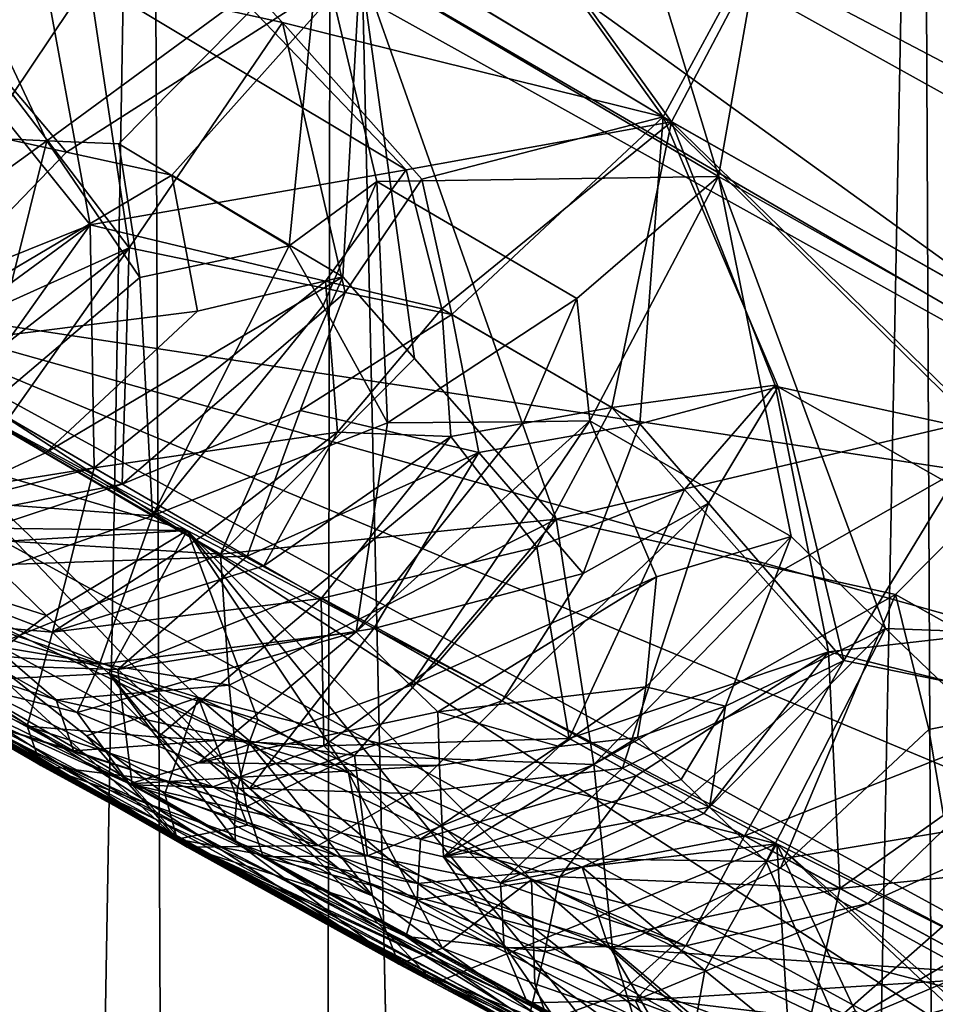
# Model space of a CAD drawing. Extents: x -35 to 35, y -35 to 129.
# Drawn here: x -9 to -8, y -16 to -15 of the extents above; entities that cross this region are included whole.
import ezdxf

# ---------------------------------------------------------------- set-up
doc = ezdxf.new("R2010")
doc.units = 0
doc.header["$MEASUREMENT"] = 0

msp = doc.modelspace()

# ---------------------------------------------------------------- linework, layer by layer
for points in [[(-3.852531, -30.469805), (-28.183987, -11.973513), (-21.415737, 21.655933)], [(4.944637, -30.310953), (-3.852531, -30.469805), (-21.415737, 21.655933)], [(13.332023, -27.65254), (4.944637, -30.310953), (-21.415737, 21.655933)], [(26.188625, -15.907173), (-21.415737, 21.655933), (25.60268, 16.542374)], [(25.60268, -16.842373), (13.332023, -27.65254), (-21.415737, 21.655933)], [(25.60268, -16.842373), (-21.415737, 21.655933), (26.188625, -15.907173)], [(-2.456314, -16.971609, 125.5), (-12.993367, -11.112318, 125.5), (-12.448567, -11.727269, 125.5)], [(9.99235, -13.903289, 125.5), (-12.993367, -11.112318, 125.5), (-2.456314, -16.971609, 125.5)], [(-7.163819, -15.566864, 125.5), (-12.448567, -11.727269, 125.5), (-8.618318, -14.803484, 125.5)], [(-6.410612, -15.894969, 125.5), (-12.448567, -11.727269, 125.5), (-7.163819, -15.566864, 125.5)], [(-2.456314, -16.971609, 125.5), (-12.448567, -11.727269, 125.5), (-6.410612, -15.894969, 125.5)], [(-3.852531, -30.469805), (-9.234493, -29.285145), (-28.183987, -11.973513)], [(-8.799747, -30.65, 77.05143), (-8.860224, -14.069283, 77.150337), (-8.515239, -14.282965, 76.616707)], [(-8.799747, -30.65, 87.94857), (-8.447639, -30.65, 88.479958), (-8.746799, -14.140837, 88.033173)], [(-8.447639, -30.65, 88.479958), (-8.425692, -14.336533, 88.510841), (-8.746799, -14.140837, 88.033173)], [(-8.447639, -30.65, 76.520042), (-8.799747, -30.65, 77.05143), (-8.515239, -14.282965, 76.616707)], [(-8.447639, -30.65, 76.520042), (-8.515239, -14.282965, 76.616707), (-8.135286, -14.505038, 76.101593)], [(-8.484427, -14.301484, 76.314171), (-8.431623, -15.00259, 76.242386), (-8.235296, -15.118857, 75.986176)], [(-8.484427, -14.301484, 76.314171), (-8.235296, -15.118857, 75.986176), (-8.12802, -14.509152, 75.852798)], [(-8.447639, -30.65, 88.479958), (-8.063484, -30.65, 88.988663), (-8.425692, -14.336533, 88.510841)], [(-8.063484, -30.65, 88.988663), (-8.077059, -14.537881, 88.971756), (-8.425692, -14.336533, 88.510841)], [(-8.049747, -15.225003, 89.241776), (-8.411664, -15.014304, 88.784416), (-8.307303, -14.406181, 88.921738)], [(-7.895972, -14.638051, 89.421242), (-8.049747, -15.225003, 89.241776), (-8.307303, -14.406181, 88.921738)], [(-8.063484, -30.65, 76.011337), (-8.447639, -30.65, 76.520042), (-8.135286, -14.505038, 76.101593)], [(-8.235296, -15.118857, 75.986176), (-7.819016, -15.353662, 75.491936), (-8.12802, -14.509152, 75.852798)], [(-8.063484, -30.65, 76.011337), (-8.135286, -14.505038, 76.101593), (-7.722712, -14.731143, 75.609268)], [(-8.54558, -14.693472, 116.127251), (-8.258496, -15.091892, 116.517105), (-8.620784, -14.873814, 115.999649)], [(-8.545578, -14.693472, 104.872749), (-8.591509, -14.89189, 104.955894), (-8.262608, -15.089426, 104.488396)], [(-8.048439, -14.693472, 116.817871), (-8.258496, -15.091892, 116.517105), (-8.54558, -14.693472, 116.127251)], [(-8.545578, -14.693472, 104.872749), (-8.262608, -15.089426, 104.488396), (-8.048437, -14.693472, 104.182129)], [(-8.048437, -14.693472, 104.182129), (-8.262608, -15.089426, 104.488396), (-7.906409, -15.292015, 104.038246)], [(-8.048439, -14.693472, 116.817871), (-7.861833, -15.316633, 117.014565), (-8.258496, -15.091892, 116.517105)], [(-7.945625, -15.289124, 125.490395), (-8.618318, -14.803484, 125.5), (-8.667769, -14.887566, 125.490395)], [(-7.163819, -15.566864, 125.5), (-8.618318, -14.803484, 125.5), (-7.900294, -15.202752, 125.5)], [(-7.945625, -15.289124, 125.490395), (-7.900294, -15.202752, 125.5), (-8.618318, -14.803484, 125.5)], [(-8.389047, -15.115583, 116.356544), (-8.620784, -14.873814, 115.999649), (-8.258496, -15.091892, 116.517105)], [(-8.569193, -15.007324, 116.09687), (-8.620784, -14.873814, 115.999649), (-8.389047, -15.115583, 116.356544)], [(-7.945625, -15.289124, 125.490395), (-8.667769, -14.887566, 125.490395), (-8.676777, -15.178618, 125.353554)], [(-8.449863, -15.043012, 104.74102), (-8.262608, -15.089426, 104.488396), (-8.591509, -14.89189, 104.955894)], [(-8.449863, -15.043012, 104.74102), (-8.591509, -14.89189, 104.955894), (-8.545019, -15.022025, 104.867195)], [(-8.556142, -15.106893, 88.657417), (-8.691989, -14.946194, 88.418091), (-8.411664, -15.014304, 88.784416)], [(-8.556142, -15.106893, 88.657417), (-8.660974, -15.08387, 88.542961), (-8.691989, -14.946194, 88.418091)], [(-8.616603, -14.99297, 76.471687), (-8.638442, -15.097801, 76.423561), (-8.565782, -15.101332, 76.35479)], [(-8.616603, -14.99297, 76.471687), (-8.565782, -15.101332, 76.35479), (-8.431623, -15.00259, 76.242386)], [(-8.565782, -15.101332, 76.35479), (-8.53038, -15.102731, 76.319687), (-8.431623, -15.00259, 76.242386)], [(-8.53038, -15.102731, 76.319687), (-8.446502, -15.152959, 76.206024), (-8.431623, -15.00259, 76.242386)], [(-8.446502, -15.152959, 76.206024), (-8.403377, -15.1213, 76.179092), (-8.431623, -15.00259, 76.242386)], [(-8.403377, -15.1213, 76.179092), (-8.235296, -15.118857, 75.986176), (-8.431623, -15.00259, 76.242386)], [(-8.641455, -15.022313, 116.019966), (-8.569193, -15.007324, 116.09687), (-8.608826, -15.062675, 116.083496)], [(-8.569193, -15.007324, 116.09687), (-8.544397, -15.142666, 116.2118), (-8.608826, -15.062675, 116.083496)], [(-8.569193, -15.007324, 116.09687), (-8.389047, -15.115583, 116.356544), (-8.544397, -15.142666, 116.2118)], [(-8.504339, -15.118123, 88.715012), (-8.556142, -15.106893, 88.657417), (-8.411664, -15.014304, 88.784416)], [(-8.420082, -15.168257, 88.828384), (-8.504339, -15.118123, 88.715012), (-8.411664, -15.014304, 88.784416)], [(-8.384917, -15.208325, 88.887657), (-8.420082, -15.168257, 88.828384), (-8.411664, -15.014304, 88.784416)], [(-8.315218, -15.287523, 89.007469), (-8.411664, -15.014304, 88.784416), (-8.049747, -15.225003, 89.241776)], [(-8.384917, -15.208325, 88.887657), (-8.411664, -15.014304, 88.784416), (-8.315218, -15.287523, 89.007469)], [(-8.545019, -15.022025, 104.867195), (-8.611998, -15.040279, 104.935448), (-8.582759, -15.078437, 104.877632)], [(-8.545019, -15.022025, 104.867195), (-8.582759, -15.078437, 104.877632), (-8.525347, -15.153975, 104.760628)], [(-8.449863, -15.043012, 104.74102), (-8.545019, -15.022025, 104.867195), (-8.525347, -15.153975, 104.760628)], [(-8.962751, -15.030884, 101.431839), (-8.745731, -15.307908, 101.222359), (-8.496752, -15.29302, 100.993805)], [(-8.800064, -15.202823, 101.294769), (-8.962751, -15.030884, 101.431839), (-8.496752, -15.29302, 100.993805)], [(-8.419086, -15.175972, 104.642326), (-8.449863, -15.043012, 104.74102), (-8.525347, -15.153975, 104.760628)], [(-8.38136, -15.12011, 104.632652), (-8.262608, -15.089426, 104.488396), (-8.449863, -15.043012, 104.74102)], [(-8.38136, -15.12011, 104.632652), (-8.449863, -15.043012, 104.74102), (-8.419086, -15.175972, 104.642326)], [(-8.664469, -15.190841, 116.176132), (-8.608826, -15.062675, 116.083496), (-8.544397, -15.142666, 116.2118)], [(-8.639625, -15.20549, 104.787605), (-8.525347, -15.153975, 104.760628), (-8.582759, -15.078437, 104.877632)], [(-8.556142, -15.106893, 88.657417), (-8.650947, -15.205077, 88.691116), (-8.660974, -15.08387, 88.542961)], [(-8.366572, -15.186759, 104.582817), (-8.262608, -15.089426, 104.488396), (-8.38136, -15.12011, 104.632652)], [(-8.274039, -15.240486, 104.457695), (-8.262608, -15.089426, 104.488396), (-8.366572, -15.186759, 104.582817)], [(-8.205907, -15.222423, 104.395912), (-8.262608, -15.089426, 104.488396), (-8.274039, -15.240486, 104.457695)], [(-8.105113, -15.244367, 104.276802), (-7.906409, -15.292015, 104.038246), (-8.262608, -15.089426, 104.488396)], [(-8.105113, -15.244367, 104.276802), (-8.262608, -15.089426, 104.488396), (-8.205907, -15.222423, 104.395912)], [(-8.389047, -15.115583, 116.356544), (-8.258496, -15.091892, 116.517105), (-8.371415, -15.183956, 116.410439)], [(-8.371415, -15.183956, 116.410439), (-8.258496, -15.091892, 116.517105), (-8.287786, -15.232586, 116.52388)], [(-8.287786, -15.232586, 116.52388), (-8.258496, -15.091892, 116.517105), (-8.20746, -15.221567, 116.601967)], [(-8.010235, -15.333224, 116.852127), (-8.258496, -15.091892, 116.517105), (-7.861833, -15.316633, 117.014565)], [(-8.20746, -15.221567, 116.601967), (-8.258496, -15.091892, 116.517105), (-8.010235, -15.333224, 116.852127)], [(-8.565782, -15.101332, 76.35479), (-8.638442, -15.097801, 76.423561), (-8.68332, -15.186214, 76.35218)], [(-8.599339, -15.235885, 76.236977), (-8.565782, -15.101332, 76.35479), (-8.68332, -15.186214, 76.35218)], [(-8.599339, -15.235885, 76.236977), (-8.520049, -15.168549, 76.260048), (-8.565782, -15.101332, 76.35479)], [(-8.565782, -15.101332, 76.35479), (-8.520049, -15.168549, 76.260048), (-8.53038, -15.102731, 76.319687)], [(-8.53038, -15.102731, 76.319687), (-8.520049, -15.168549, 76.260048), (-8.446502, -15.152959, 76.206024)], [(-8.504339, -15.118123, 88.715012), (-8.650947, -15.205077, 88.691116), (-8.556142, -15.106893, 88.657417)], [(-8.491624, -15.185065, 88.777214), (-8.650947, -15.205077, 88.691116), (-8.504339, -15.118123, 88.715012)], [(-8.389047, -15.115583, 116.356544), (-8.428761, -15.170305, 116.344063), (-8.544397, -15.142666, 116.2118)], [(-8.420082, -15.168257, 88.828384), (-8.491624, -15.185065, 88.777214), (-8.504339, -15.118123, 88.715012)], [(-8.389047, -15.115583, 116.356544), (-8.371415, -15.183956, 116.410439), (-8.428761, -15.170305, 116.344063)], [(-8.366572, -15.186759, 104.582817), (-8.38136, -15.12011, 104.632652), (-8.419086, -15.175972, 104.642326)], [(-8.403377, -15.1213, 76.179092), (-8.304964, -15.178934, 76.051003), (-8.235296, -15.118857, 75.986176)], [(-8.304964, -15.178934, 76.051003), (-8.298586, -15.239029, 76.013672), (-8.235296, -15.118857, 75.986176)], [(-8.298586, -15.239029, 76.013672), (-8.199624, -15.29595, 75.889679), (-8.235296, -15.118857, 75.986176)], [(-8.153147, -15.341221, 75.820633), (-7.819016, -15.353662, 75.491936), (-8.235296, -15.118857, 75.986176)], [(-8.199624, -15.29595, 75.889679), (-8.153147, -15.341221, 75.820633), (-8.235296, -15.118857, 75.986176)], [(-8.446502, -15.152959, 76.206024), (-8.429873, -15.182297, 76.170731), (-8.403377, -15.1213, 76.179092)], [(-8.429873, -15.182297, 76.170731), (-8.398149, -15.240004, 76.098373), (-8.403377, -15.1213, 76.179092)], [(-8.403377, -15.1213, 76.179092), (-8.398149, -15.240004, 76.098373), (-8.304964, -15.178934, 76.051003)], [(-8.664469, -15.190841, 116.176132), (-8.544397, -15.142666, 116.2118), (-8.634319, -15.208637, 116.220016)], [(-8.634319, -15.208637, 116.220016), (-8.544397, -15.142666, 116.2118), (-8.603948, -15.22648, 116.263741)], [(-8.603948, -15.22648, 116.263741), (-8.544397, -15.142666, 116.2118), (-8.542539, -15.262298, 116.350708)], [(-8.428761, -15.170305, 116.344063), (-8.542539, -15.262298, 116.350708), (-8.544397, -15.142666, 116.2118)], [(-8.759461, -15.280215, 119.676414), (-9.013373, -15.149201, 119.337234), (-8.501658, -15.444961, 119.819633)], [(-8.913986, -15.209577, 116.329201), (-8.501658, -15.444961, 119.819633), (-9.013373, -15.149201, 119.337234)], [(-8.612182, -15.221626, 104.748001), (-8.525347, -15.153975, 104.760628), (-8.639625, -15.20549, 104.787605)], [(-8.584558, -15.237799, 104.708527), (-8.525347, -15.153975, 104.760628), (-8.612182, -15.221626, 104.748001)], [(-8.584558, -15.237799, 104.708527), (-8.52877, -15.270247, 104.629982), (-8.525347, -15.153975, 104.760628)], [(-8.419086, -15.175972, 104.642326), (-8.525347, -15.153975, 104.760628), (-8.52877, -15.270247, 104.629982)], [(-8.520049, -15.168549, 76.260048), (-8.513815, -15.285789, 76.122932), (-8.446502, -15.152959, 76.206024)], [(-8.446502, -15.152959, 76.206024), (-8.513815, -15.285789, 76.122932), (-8.429873, -15.182297, 76.170731)], [(-8.599339, -15.235885, 76.236977), (-8.513815, -15.285789, 76.122932), (-8.520049, -15.168549, 76.260048)], [(-8.566382, -15.254766, 88.806), (-8.491624, -15.185065, 88.777214), (-8.420082, -15.168257, 88.828384)], [(-8.566382, -15.254766, 88.806), (-8.420082, -15.168257, 88.828384), (-8.480318, -15.304664, 88.91967)], [(-8.384917, -15.208325, 88.887657), (-8.480318, -15.304664, 88.91967), (-8.420082, -15.168257, 88.828384)], [(-8.422838, -15.244726, 116.412094), (-8.542539, -15.262298, 116.350708), (-8.428761, -15.170305, 116.344063)], [(-8.422838, -15.244726, 116.412094), (-8.428761, -15.170305, 116.344063), (-8.371415, -15.183956, 116.410439)], [(-8.441178, -15.234035, 104.613167), (-8.419086, -15.175972, 104.642326), (-8.52877, -15.270247, 104.629982)], [(-8.441178, -15.234035, 104.613167), (-8.366572, -15.186759, 104.582817), (-8.419086, -15.175972, 104.642326)], [(-7.980351, -15.629723, 125.277786), (-8.676777, -15.178618, 125.353554), (-8.707868, -15.232469, 125.277786)], [(-7.980351, -15.629723, 125.277786), (-7.951859, -15.574453, 125.353554), (-8.676777, -15.178618, 125.353554)], [(-8.029387, -15.448719, 125.415733), (-8.676777, -15.178618, 125.353554), (-7.951859, -15.574453, 125.353554)], [(-7.989215, -15.372177, 125.461937), (-8.676777, -15.178618, 125.353554), (-8.029387, -15.448719, 125.415733)], [(-7.945625, -15.289124, 125.490395), (-8.676777, -15.178618, 125.353554), (-7.989215, -15.372177, 125.461937)], [(-8.429873, -15.182297, 76.170731), (-8.513815, -15.285789, 76.122932), (-8.398149, -15.240004, 76.098373)], [(-8.331158, -15.239604, 76.042435), (-8.304964, -15.178934, 76.051003), (-8.398149, -15.240004, 76.098373)], [(-8.331158, -15.239604, 76.042435), (-8.298586, -15.239029, 76.013672), (-8.304964, -15.178934, 76.051003)], [(-8.566382, -15.254766, 88.806), (-8.650947, -15.205077, 88.691116), (-8.491624, -15.185065, 88.777214)], [(-8.441178, -15.234035, 104.613167), (-8.353274, -15.254736, 104.520576), (-8.366572, -15.186759, 104.582817)], [(-8.422838, -15.244726, 116.412094), (-8.371415, -15.183956, 116.410439), (-8.367015, -15.246824, 116.460709)], [(-8.371415, -15.183956, 116.410439), (-8.287786, -15.232586, 116.52388), (-8.367015, -15.246824, 116.460709)], [(-8.274039, -15.240486, 104.457695), (-8.366572, -15.186759, 104.582817), (-8.353274, -15.254736, 104.520576)], [(-8.374824, -15.515944, 120.113777), (-8.894175, -15.221285, 119.635429), (-8.685812, -15.188596, 119.833069)], [(-8.206682, -15.447252, 120.257141), (-8.374824, -15.515944, 120.113777), (-8.685812, -15.188596, 119.833069)], [(-8.491326, -15.375337, 119.98822), (-8.206682, -15.447252, 120.257141), (-8.685812, -15.188596, 119.833069)], [(-8.491326, -15.375337, 119.98822), (-8.685812, -15.188596, 119.833069), (-8.621017, -15.335471, 119.842865)], [(-8.610323, -15.291694, 101.107712), (-8.800064, -15.202823, 101.294769), (-8.496752, -15.29302, 100.993805)], [(-8.566382, -15.254766, 88.806), (-8.651803, -15.294157, 88.855537), (-8.650947, -15.205077, 88.691116)], [(-8.913986, -15.209577, 116.329201), (-8.568664, -15.408703, 116.798332), (-8.501658, -15.444961, 119.819633)], [(-8.691853, -15.332184, 116.542564), (-8.568664, -15.408703, 116.798332), (-8.913986, -15.209577, 116.329201)], [(-8.384917, -15.208325, 88.887657), (-8.315218, -15.287523, 89.007469), (-8.480318, -15.304664, 88.91967)], [(-8.894175, -15.221285, 119.635429), (-8.374824, -15.515944, 120.113777), (-8.75, -15.305445, 125)], [(-8.287786, -15.232586, 116.52388), (-8.20746, -15.221567, 116.601967), (-8.252011, -15.272944, 116.584045)], [(-8.20746, -15.221567, 116.601967), (-8.181129, -15.352848, 116.705681), (-8.252011, -15.272944, 116.584045)], [(-8.20746, -15.221567, 116.601967), (-8.010235, -15.333224, 116.852127), (-8.181129, -15.352848, 116.705681)], [(-8.603948, -15.22648, 116.263741), (-8.542539, -15.262298, 116.350708), (-8.641801, -15.278102, 116.339294)], [(-8.203557, -15.312411, 89.117653), (-8.315218, -15.287523, 89.007469), (-8.049747, -15.225003, 89.241776)], [(-8.205907, -15.222423, 104.395912), (-8.274039, -15.240486, 104.457695), (-8.24031, -15.279598, 104.400497)], [(-8.205907, -15.222423, 104.395912), (-8.24031, -15.279598, 104.400497), (-8.173653, -15.356997, 104.284729)], [(-8.105113, -15.244367, 104.276802), (-8.205907, -15.222423, 104.395912), (-8.173653, -15.356997, 104.284729)], [(-8.14826, -15.324549, 89.173103), (-8.203557, -15.312411, 89.117653), (-8.049747, -15.225003, 89.241776)], [(-8.056729, -15.375871, 89.28289), (-8.14826, -15.324549, 89.173103), (-8.049747, -15.225003, 89.241776)], [(-8.860847, -15.24113, 101.511742), (-8.496723, -15.448878, 104.110298), (-8.882172, -15.228363, 104.625114)], [(-8.646944, -15.357793, 104.396896), (-8.882172, -15.228363, 104.625114), (-8.496723, -15.448878, 104.110298)], [(-7.980351, -15.629723, 125.277786), (-8.707868, -15.232469, 125.277786), (-8.730969, -15.272484, 125.191345)], [(-8.599339, -15.235885, 76.236977), (-8.689453, -15.272755, 76.193558), (-8.513815, -15.285789, 76.122932)], [(-8.441178, -15.234035, 104.613167), (-8.52877, -15.270247, 104.629982), (-8.467261, -15.305685, 104.545174)], [(-8.441178, -15.234035, 104.613167), (-8.467261, -15.305685, 104.545174), (-8.353274, -15.254736, 104.520576)], [(-8.324763, -15.301201, 116.544876), (-8.367015, -15.246824, 116.460709), (-8.287786, -15.232586, 116.52388)], [(-8.324763, -15.301201, 116.544876), (-8.287786, -15.232586, 116.52388), (-8.252011, -15.272944, 116.584045)], [(-8.608961, -15.367155, 101.182159), (-8.392637, -15.506457, 101.082649), (-8.860847, -15.24113, 101.511742)], [(-8.860847, -15.24113, 101.511742), (-8.392637, -15.506457, 101.082649), (-8.496723, -15.448878, 104.110298)], [(-8.584558, -15.237799, 104.708527), (-8.623513, -15.288651, 104.634964), (-8.52877, -15.270247, 104.629982)], [(-8.513815, -15.285789, 76.122932), (-8.413648, -15.342867, 75.994072), (-8.398149, -15.240004, 76.098373)], [(-8.331158, -15.239604, 76.042435), (-8.413648, -15.342867, 75.994072), (-8.298586, -15.239029, 76.013672)], [(-8.386838, -15.369305, 75.944008), (-8.298586, -15.239029, 76.013672), (-8.413648, -15.342867, 75.994072)], [(-8.331158, -15.239604, 76.042435), (-8.398149, -15.240004, 76.098373), (-8.413648, -15.342867, 75.994072)], [(-8.386838, -15.369305, 75.944008), (-8.265856, -15.315945, 75.930038), (-8.298586, -15.239029, 76.013672)], [(-8.301877, -15.314219, 104.42469), (-8.274039, -15.240486, 104.457695), (-8.353274, -15.254736, 104.520576)], [(-8.301877, -15.314219, 104.42469), (-8.24031, -15.279598, 104.400497), (-8.274039, -15.240486, 104.457695)], [(-8.298586, -15.239029, 76.013672), (-8.265856, -15.315945, 75.930038), (-8.199624, -15.29595, 75.889679)], [(-8.422838, -15.244726, 116.412094), (-8.487052, -15.294352, 116.427658), (-8.542539, -15.262298, 116.350708)], [(-8.422838, -15.244726, 116.412094), (-8.459047, -15.310424, 116.465935), (-8.487052, -15.294352, 116.427658)], [(-8.422838, -15.244726, 116.412094), (-8.367015, -15.246824, 116.460709), (-8.459047, -15.310424, 116.465935)], [(-8.062423, -15.379806, 104.173836), (-8.105113, -15.244367, 104.276802), (-8.173653, -15.356997, 104.284729)], [(-8.459047, -15.310424, 116.465935), (-8.367015, -15.246824, 116.460709), (-8.430869, -15.326524, 116.504082)], [(-8.430869, -15.326524, 116.504082), (-8.367015, -15.246824, 116.460709), (-8.324763, -15.301201, 116.544876)], [(-8.566382, -15.254766, 88.806), (-8.480318, -15.304664, 88.91967), (-8.651803, -15.294157, 88.855537)], [(-8.436191, -15.323457, 104.503014), (-8.353274, -15.254736, 104.520576), (-8.467261, -15.305685, 104.545174)], [(-8.404911, -15.34126, 104.461014), (-8.353274, -15.254736, 104.520576), (-8.436191, -15.323457, 104.503014)], [(-8.301877, -15.314219, 104.42469), (-8.353274, -15.254736, 104.520576), (-8.404911, -15.34126, 104.461014)], [(-8.682058, -15.297435, 116.387955), (-8.542539, -15.262298, 116.350708), (-8.563081, -15.343151, 116.49247)], [(-8.641801, -15.278102, 116.339294), (-8.542539, -15.262298, 116.350708), (-8.682058, -15.297435, 116.387955)], [(-8.487052, -15.294352, 116.427658), (-8.563081, -15.343151, 116.49247), (-8.542539, -15.262298, 116.350708)], [(-8.623513, -15.288651, 104.634964), (-8.656137, -15.312336, 104.575943), (-8.52877, -15.270247, 104.629982)], [(-8.467261, -15.305685, 104.545174), (-8.52877, -15.270247, 104.629982), (-8.656137, -15.312336, 104.575943)], [(-8.001524, -15.670791, 125.191345), (-8.730969, -15.272484, 125.191345), (-8.745196, -15.297124, 125.097542)], [(-7.980351, -15.629723, 125.277786), (-8.730969, -15.272484, 125.191345), (-8.001524, -15.670791, 125.191345)], [(-8.632059, -15.327523, 76.061241), (-8.513815, -15.285789, 76.122932), (-8.689453, -15.272755, 76.193558)], [(-8.324763, -15.301201, 116.544876), (-8.252011, -15.272944, 116.584045), (-8.30874, -15.395501, 116.665329)], [(-8.30874, -15.395501, 116.665329), (-8.252011, -15.272944, 116.584045), (-8.181129, -15.352848, 116.705681)], [(-8.621017, -15.335471, 119.842865), (-8.759461, -15.280215, 119.676414), (-8.501658, -15.444961, 119.819633)], [(-8.301877, -15.314219, 104.42469), (-8.341724, -15.376955, 104.377518), (-8.24031, -15.279598, 104.400497)], [(-8.282488, -15.410109, 104.300797), (-8.24031, -15.279598, 104.400497), (-8.341724, -15.376955, 104.377518)], [(-8.282488, -15.410109, 104.300797), (-8.173653, -15.356997, 104.284729), (-8.24031, -15.279598, 104.400497)], [(-8.632059, -15.327523, 76.061241), (-8.539818, -15.358825, 75.997658), (-8.513815, -15.285789, 76.122932)], [(-8.539818, -15.358825, 75.997658), (-8.413648, -15.342867, 75.994072), (-8.513815, -15.285789, 76.122932)], [(-8.47607, -15.36913, 89.028427), (-8.480318, -15.304664, 88.91967), (-8.315218, -15.287523, 89.007469)], [(-8.414348, -15.4038, 89.10585), (-8.47607, -15.36913, 89.028427), (-8.315218, -15.287523, 89.007469)], [(-8.414348, -15.4038, 89.10585), (-8.315218, -15.287523, 89.007469), (-8.296744, -15.40831, 89.151192)], [(-8.203557, -15.312411, 89.117653), (-8.296744, -15.40831, 89.151192), (-8.315218, -15.287523, 89.007469)], [(-8.745731, -15.307908, 101.222359), (-8.271203, -15.571969, 100.796928), (-8.496752, -15.29302, 100.993805)], [(-8.592225, -15.349807, 88.989471), (-8.651803, -15.294157, 88.855537), (-8.480318, -15.304664, 88.91967)], [(-8.610323, -15.291694, 101.107712), (-8.565949, -15.334898, 101.077087), (-8.614414, -15.319457, 101.129356)], [(-8.610323, -15.291694, 101.107712), (-8.496752, -15.29302, 100.993805), (-8.565949, -15.334898, 101.077087)], [(-8.565949, -15.334898, 101.077087), (-8.496752, -15.29302, 100.993805), (-8.535366, -15.363433, 101.057594)], [(-8.487052, -15.294352, 116.427658), (-8.459047, -15.310424, 116.465935), (-8.563081, -15.343151, 116.49247)], [(-8.461939, -15.386029, 100.980255), (-8.535366, -15.363433, 101.057594), (-8.496752, -15.29302, 100.993805)], [(-8.496752, -15.29302, 100.993805), (-8.271203, -15.571969, 100.796928), (-8.012096, -15.54687, 100.581894)], [(-8.327356, -15.464829, 100.866241), (-8.496752, -15.29302, 100.993805), (-8.012096, -15.54687, 100.581894)], [(-8.417298, -15.412347, 100.942032), (-8.496752, -15.29302, 100.993805), (-8.327356, -15.464829, 100.866241)], [(-8.461939, -15.386029, 100.980255), (-8.496752, -15.29302, 100.993805), (-8.417298, -15.412347, 100.942032)], [(-8.014562, -15.696081, 125.097542), (-8.745196, -15.297124, 125.097542), (-8.75, -15.305445, 125)], [(-8.001524, -15.670791, 125.191345), (-8.745196, -15.297124, 125.097542), (-8.014562, -15.696081, 125.097542)], [(-8.682058, -15.297435, 116.387955), (-8.563081, -15.343151, 116.49247), (-8.691853, -15.332184, 116.542564)], [(-8.271054, -15.369992, 75.881805), (-8.199624, -15.29595, 75.889679), (-8.265856, -15.315945, 75.930038)], [(-8.271054, -15.369992, 75.881805), (-8.231945, -15.379535, 75.84687), (-8.199624, -15.29595, 75.889679)], [(-8.231945, -15.379535, 75.84687), (-8.153147, -15.341221, 75.820633), (-8.199624, -15.29595, 75.889679)], [(-8.430869, -15.326524, 116.504082), (-8.324763, -15.301201, 116.544876), (-8.373994, -15.358804, 116.579979)], [(-8.324763, -15.301201, 116.544876), (-8.30874, -15.395501, 116.665329), (-8.373994, -15.358804, 116.579979)], [(-16.965212, -30.419977, 5.5), (-8.018964, -15.70462, 5.5), (-8.75, -15.305445, 5.5)], [(-8.240663, -15.588311, 75.354965), (-8.664882, -15.354269, 75.855698), (-8.75, -15.305445, 5.5)], [(-8.240663, -15.588311, 75.354965), (-8.75, -15.305445, 5.5), (-8.018964, -15.70462, 5.5)], [(-8.018964, -15.70462, 125), (-8.75, -15.305445, 125), (-8.374824, -15.515944, 120.113777)], [(-8.014562, -15.696081, 125.097542), (-8.75, -15.305445, 125), (-8.018964, -15.70462, 125)], [(-8.271203, -15.571969, 100.796928), (-8.745731, -15.307908, 101.222359), (-8.616935, -15.381495, 89.205025)], [(-8.467261, -15.305685, 104.545174), (-8.656137, -15.312336, 104.575943), (-8.530864, -15.361422, 104.463966)], [(-8.47607, -15.36913, 89.028427), (-8.592225, -15.349807, 88.989471), (-8.480318, -15.304664, 88.91967)], [(-8.436191, -15.323457, 104.503014), (-8.467261, -15.305685, 104.545174), (-8.530864, -15.361422, 104.463966)], [(-8.646944, -15.357793, 104.396896), (-8.530864, -15.361422, 104.463966), (-8.656137, -15.312336, 104.575943)], [(-8.459047, -15.310424, 116.465935), (-8.430869, -15.326524, 116.504082), (-8.563081, -15.343151, 116.49247)], [(-8.14826, -15.324549, 89.173103), (-8.296744, -15.40831, 89.151192), (-8.203557, -15.312411, 89.117653)], [(-8.301877, -15.314219, 104.42469), (-8.404911, -15.34126, 104.461014), (-8.341724, -15.376955, 104.377518)], [(-8.386838, -15.369305, 75.944008), (-8.373343, -15.382391, 75.918938), (-8.265856, -15.315945, 75.930038)], [(-8.373343, -15.382391, 75.918938), (-8.271054, -15.369992, 75.881805), (-8.265856, -15.315945, 75.930038)], [(-8.614414, -15.319457, 101.129356), (-8.565949, -15.334898, 101.077087), (-8.608961, -15.367155, 101.182159)], [(-8.404911, -15.34126, 104.461014), (-8.436191, -15.323457, 104.503014), (-8.530864, -15.361422, 104.463966)], [(-8.632059, -15.327523, 76.061241), (-8.602101, -15.353719, 75.995071), (-8.539818, -15.358825, 75.997658)], [(-8.430869, -15.326524, 116.504082), (-8.511231, -15.394728, 116.619537), (-8.563081, -15.343151, 116.49247)], [(-8.430869, -15.326524, 116.504082), (-8.429528, -15.399046, 116.627502), (-8.511231, -15.394728, 116.619537)], [(-8.430869, -15.326524, 116.504082), (-8.373994, -15.358804, 116.579979), (-8.429528, -15.399046, 116.627502)], [(-8.204856, -15.459257, 89.262512), (-8.296744, -15.40831, 89.151192), (-8.14826, -15.324549, 89.173103)], [(-8.204856, -15.459257, 89.262512), (-8.14826, -15.324549, 89.173103), (-8.131811, -15.390973, 89.233551)], [(-8.056729, -15.375871, 89.28289), (-8.131811, -15.390973, 89.233551), (-8.14826, -15.324549, 89.173103)], [(-8.691853, -15.332184, 116.542564), (-8.575526, -15.389315, 116.645607), (-8.568664, -15.408703, 116.798332)], [(-8.691853, -15.332184, 116.542564), (-8.563081, -15.343151, 116.49247), (-8.575526, -15.389315, 116.645607)], [(-8.010235, -15.333224, 116.852127), (-8.054935, -15.384017, 116.835373), (-8.181129, -15.352848, 116.705681)], [(-8.546288, -15.394208, 119.886459), (-8.621017, -15.335471, 119.842865), (-8.501658, -15.444961, 119.819633)], [(-8.546288, -15.394208, 119.886459), (-8.491326, -15.375337, 119.98822), (-8.621017, -15.335471, 119.842865)], [(-8.565949, -15.334898, 101.077087), (-8.535366, -15.363433, 101.057594), (-8.608961, -15.367155, 101.182159)], [(-8.511231, -15.394728, 116.619537), (-8.575526, -15.389315, 116.645607), (-8.563081, -15.343151, 116.49247)], [(-8.550869, -15.38271, 75.93026), (-8.491234, -15.40737, 75.882317), (-8.413648, -15.342867, 75.994072)], [(-8.539818, -15.358825, 75.997658), (-8.550869, -15.38271, 75.93026), (-8.413648, -15.342867, 75.994072)], [(-8.404911, -15.34126, 104.461014), (-8.530864, -15.361422, 104.463966), (-8.466067, -15.419989, 104.321312)], [(-8.386838, -15.369305, 75.944008), (-8.413648, -15.342867, 75.994072), (-8.491234, -15.40737, 75.882317)], [(-8.404911, -15.34126, 104.461014), (-8.466067, -15.419989, 104.321312), (-8.341724, -15.376955, 104.377518)], [(-8.239803, -15.429165, 75.793976), (-8.211907, -15.455935, 75.745308), (-8.153147, -15.341221, 75.820633)], [(-8.231945, -15.379535, 75.84687), (-8.239803, -15.429165, 75.793976), (-8.153147, -15.341221, 75.820633)], [(-8.153147, -15.341221, 75.820633), (-8.211907, -15.455935, 75.745308), (-8.060102, -15.430783, 75.681641)], [(-8.153147, -15.341221, 75.820633), (-8.060102, -15.430783, 75.681641), (-7.819016, -15.353662, 75.491936)], [(-8.561189, -15.376433, 89.056419), (-8.643744, -15.35, 89.030624), (-8.592225, -15.349807, 88.989471)], [(-8.552732, -15.401568, 89.145485), (-8.616935, -15.381495, 89.205025), (-8.643744, -15.35, 89.030624)], [(-8.552732, -15.401568, 89.145485), (-8.643744, -15.35, 89.030624), (-8.561189, -15.376433, 89.056419)], [(-8.561189, -15.376433, 89.056419), (-8.592225, -15.349807, 88.989471), (-8.47607, -15.36913, 89.028427)], [(-8.30874, -15.395501, 116.665329), (-8.181129, -15.352848, 116.705681), (-8.275782, -15.413892, 116.707741)], [(-8.275782, -15.413892, 116.707741), (-8.181129, -15.352848, 116.705681), (-8.242605, -15.432307, 116.749977)], [(-8.242605, -15.432307, 116.749977), (-8.181129, -15.352848, 116.705681), (-8.175597, -15.469206, 116.833931)], [(-8.054935, -15.384017, 116.835373), (-8.175597, -15.469206, 116.833931), (-8.181129, -15.352848, 116.705681)], [(-8.602101, -15.353719, 75.995071), (-8.664882, -15.354269, 75.855698), (-8.550869, -15.38271, 75.93026)], [(-8.316051, -15.533038, 75.570297), (-8.664882, -15.354269, 75.855698), (-8.240663, -15.588311, 75.354965)], [(-8.525051, -15.417689, 75.820152), (-8.664882, -15.354269, 75.855698), (-8.316051, -15.533038, 75.570297)], [(-8.550869, -15.38271, 75.93026), (-8.664882, -15.354269, 75.855698), (-8.525051, -15.417689, 75.820152)], [(-8.602101, -15.353719, 75.995071), (-8.550869, -15.38271, 75.93026), (-8.539818, -15.358825, 75.997658)], [(-8.252604, -15.426716, 104.262657), (-8.173653, -15.356997, 104.284729), (-8.282488, -15.410109, 104.300797)], [(-8.222544, -15.443341, 104.224655), (-8.173653, -15.356997, 104.284729), (-8.252604, -15.426716, 104.262657)], [(-8.222544, -15.443341, 104.224655), (-8.062423, -15.379806, 104.173836), (-8.173653, -15.356997, 104.284729)], [(-8.523831, -15.418309, 104.286797), (-8.646944, -15.357793, 104.396896), (-8.496723, -15.448878, 104.110298)], [(-8.523831, -15.418309, 104.286797), (-8.530864, -15.361422, 104.463966), (-8.646944, -15.357793, 104.396896)], [(-8.466067, -15.419989, 104.321312), (-8.530864, -15.361422, 104.463966), (-8.523831, -15.418309, 104.286797)], [(-8.429528, -15.399046, 116.627502), (-8.373994, -15.358804, 116.579979), (-8.30874, -15.395501, 116.665329)], [(-8.472981, -15.446069, 101.066933), (-8.608961, -15.367155, 101.182159), (-8.535366, -15.363433, 101.057594)], [(-8.472981, -15.446069, 101.066933), (-8.392637, -15.506457, 101.082649), (-8.608961, -15.367155, 101.182159)], [(-8.473491, -15.438108, 101.051109), (-8.472981, -15.446069, 101.066933), (-8.535366, -15.363433, 101.057594)], [(-8.473491, -15.438108, 101.051109), (-8.535366, -15.363433, 101.057594), (-8.47174, -15.419404, 101.020706)], [(-8.466218, -15.397655, 100.99295), (-8.47174, -15.419404, 101.020706), (-8.535366, -15.363433, 101.057594)], [(-8.461939, -15.386029, 100.980255), (-8.466218, -15.397655, 100.99295), (-8.535366, -15.363433, 101.057594)], [(-8.473531, -15.395797, 89.085442), (-8.561189, -15.376433, 89.056419), (-8.47607, -15.36913, 89.028427)], [(-8.386838, -15.369305, 75.944008), (-8.491234, -15.40737, 75.882317), (-8.373343, -15.382391, 75.918938)], [(-8.414348, -15.4038, 89.10585), (-8.473531, -15.395797, 89.085442), (-8.47607, -15.36913, 89.028427)], [(-8.373343, -15.382391, 75.918938), (-8.313739, -15.39932, 75.86895), (-8.271054, -15.369992, 75.881805)], [(-8.313739, -15.39932, 75.86895), (-8.275169, -15.394925, 75.855408), (-8.271054, -15.369992, 75.881805)], [(-8.271054, -15.369992, 75.881805), (-8.275169, -15.394925, 75.855408), (-8.231945, -15.379535, 75.84687)], [(-8.552732, -15.401568, 89.145485), (-8.561189, -15.376433, 89.056419), (-8.473531, -15.395797, 89.085442)], [(-8.50771, -15.422605, 119.907494), (-8.491326, -15.375337, 119.98822), (-8.546288, -15.394208, 119.886459)], [(-8.467129, -15.438084, 119.957199), (-8.491326, -15.375337, 119.98822), (-8.50771, -15.422605, 119.907494)], [(-8.467129, -15.438084, 119.957199), (-8.383204, -15.466839, 120.055367), (-8.491326, -15.375337, 119.98822)], [(-8.302388, -15.458691, 120.163406), (-8.206682, -15.447252, 120.257141), (-8.491326, -15.375337, 119.98822)], [(-8.302388, -15.458691, 120.163406), (-8.491326, -15.375337, 119.98822), (-8.383204, -15.466839, 120.055367)], [(-8.387596, -15.422432, 104.317871), (-8.341724, -15.376955, 104.377518), (-8.466067, -15.419989, 104.321312)], [(-8.282488, -15.410109, 104.300797), (-8.341724, -15.376955, 104.377518), (-8.387596, -15.422432, 104.317871)], [(-8.056729, -15.375871, 89.28289), (-8.111465, -15.510277, 89.372551), (-8.131811, -15.390973, 89.233551)], [(-8.271203, -15.571969, 100.796928), (-8.616935, -15.381495, 89.205025), (-8.23356, -15.592101, 89.654099)], [(-8.459326, -15.453744, 89.260025), (-8.616935, -15.381495, 89.205025), (-8.467604, -15.428936, 89.173004)], [(-8.459326, -15.453744, 89.260025), (-8.23356, -15.592101, 89.654099), (-8.616935, -15.381495, 89.205025)], [(-8.552732, -15.401568, 89.145485), (-8.467604, -15.428936, 89.173004), (-8.616935, -15.381495, 89.205025)], [(-8.275169, -15.394925, 75.855408), (-8.253675, -15.415651, 75.81826), (-8.231945, -15.379535, 75.84687)], [(-8.253675, -15.415651, 75.81826), (-8.239803, -15.429165, 75.793976), (-8.231945, -15.379535, 75.84687)], [(-8.222544, -15.443341, 104.224655), (-8.161896, -15.476644, 104.149086), (-8.062423, -15.379806, 104.173836)], [(-8.078742, -15.43903, 104.140434), (-8.062423, -15.379806, 104.173836), (-8.161896, -15.476644, 104.149086)], [(-8.550869, -15.38271, 75.93026), (-8.525051, -15.417689, 75.820152), (-8.491234, -15.40737, 75.882317)], [(-8.373343, -15.382391, 75.918938), (-8.491234, -15.40737, 75.882317), (-8.372595, -15.408713, 75.876221)], [(-8.461939, -15.386029, 100.980255), (-8.417298, -15.412347, 100.942032), (-8.466218, -15.397655, 100.99295)], [(-8.373343, -15.382391, 75.918938), (-8.372595, -15.408713, 75.876221), (-8.313739, -15.39932, 75.86895)], [(-8.048064, -15.4559, 116.897049), (-8.175597, -15.469206, 116.833931), (-8.054935, -15.384017, 116.835373)], [(-8.575526, -15.389315, 116.645607), (-8.484115, -15.419263, 116.683136), (-8.568664, -15.408703, 116.798332)], [(-8.511231, -15.394728, 116.619537), (-8.484115, -15.419263, 116.683136), (-8.575526, -15.389315, 116.645607)], [(-8.204856, -15.459257, 89.262512), (-8.131811, -15.390973, 89.233551), (-8.111465, -15.510277, 89.372551)], [(-8.552732, -15.401568, 89.145485), (-8.473531, -15.395797, 89.085442), (-8.467604, -15.428936, 89.173004)], [(-8.50771, -15.422605, 119.907494), (-8.546288, -15.394208, 119.886459), (-8.501658, -15.444961, 119.819633)], [(-8.429528, -15.399046, 116.627502), (-8.484115, -15.419263, 116.683136), (-8.511231, -15.394728, 116.619537)], [(-8.467604, -15.428936, 89.173004), (-8.473531, -15.395797, 89.085442), (-8.414348, -15.4038, 89.10585)], [(-8.429528, -15.399046, 116.627502), (-8.30874, -15.395501, 116.665329), (-8.38187, -15.444931, 116.731079)], [(-8.30874, -15.395501, 116.665329), (-8.275782, -15.413892, 116.707741), (-8.38187, -15.444931, 116.731079)], [(-8.275169, -15.394925, 75.855408), (-8.37059, -15.453712, 75.787079), (-8.253675, -15.415651, 75.81826)], [(-8.313739, -15.39932, 75.86895), (-8.37059, -15.453712, 75.787079), (-8.275169, -15.394925, 75.855408)], [(-8.429528, -15.399046, 116.627502), (-8.38187, -15.444931, 116.731079), (-8.484115, -15.419263, 116.683136)], [(-8.466218, -15.397655, 100.99295), (-8.405483, -15.472927, 100.986778), (-8.47174, -15.419404, 101.020706)], [(-8.466218, -15.397655, 100.99295), (-8.417298, -15.412347, 100.942032), (-8.405483, -15.472927, 100.986778)], [(-8.372595, -15.408713, 75.876221), (-8.37059, -15.453712, 75.787079), (-8.313739, -15.39932, 75.86895)], [(-8.407979, -15.453245, 89.219589), (-8.467604, -15.428936, 89.173004), (-8.414348, -15.4038, 89.10585)], [(-8.407979, -15.453245, 89.219589), (-8.414348, -15.4038, 89.10585), (-8.296744, -15.40831, 89.151192)], [(-8.568664, -15.408703, 116.798332), (-8.196886, -15.611599, 117.248718), (-8.501658, -15.444961, 119.819633)], [(-8.328921, -15.534429, 117.006645), (-8.196886, -15.611599, 117.248718), (-8.568664, -15.408703, 116.798332)], [(-8.389215, -15.492877, 116.883698), (-8.328921, -15.534429, 117.006645), (-8.568664, -15.408703, 116.798332)], [(-8.383547, -15.475013, 116.811638), (-8.389215, -15.492877, 116.883698), (-8.568664, -15.408703, 116.798332)], [(-8.484115, -15.419263, 116.683136), (-8.383547, -15.475013, 116.811638), (-8.568664, -15.408703, 116.798332)], [(-8.372595, -15.408713, 75.876221), (-8.491234, -15.40737, 75.882317), (-8.525051, -15.417689, 75.820152)], [(-8.372595, -15.408713, 75.876221), (-8.525051, -15.417689, 75.820152), (-8.37059, -15.453712, 75.787079)], [(-8.407979, -15.453245, 89.219589), (-8.296744, -15.40831, 89.151192), (-8.287425, -15.498884, 89.312149)], [(-8.282488, -15.410109, 104.300797), (-8.387596, -15.422432, 104.317871), (-8.342633, -15.466547, 104.219009)], [(-8.252604, -15.426716, 104.262657), (-8.282488, -15.410109, 104.300797), (-8.342633, -15.466547, 104.219009)], [(-8.204856, -15.459257, 89.262512), (-8.287425, -15.498884, 89.312149), (-8.296744, -15.40831, 89.151192)], [(-8.417298, -15.412347, 100.942032), (-8.327356, -15.464829, 100.866241), (-8.371202, -15.498673, 100.970558)], [(-8.417298, -15.412347, 100.942032), (-8.371202, -15.498673, 100.970558), (-8.405483, -15.472927, 100.986778)], [(-8.313383, -15.463573, 116.776833), (-8.38187, -15.444931, 116.731079), (-8.275782, -15.413892, 116.707741)], [(-8.253675, -15.415651, 75.81826), (-8.37059, -15.453712, 75.787079), (-8.239803, -15.429165, 75.793976)], [(-8.313383, -15.463573, 116.776833), (-8.275782, -15.413892, 116.707741), (-8.242605, -15.432307, 116.749977)], [(-8.525051, -15.417689, 75.820152), (-8.316051, -15.533038, 75.570297), (-8.37059, -15.453712, 75.787079)], [(-8.432283, -15.448058, 104.250038), (-8.466067, -15.419989, 104.321312), (-8.523831, -15.418309, 104.286797)], [(-8.432283, -15.448058, 104.250038), (-8.523831, -15.418309, 104.286797), (-8.496723, -15.448878, 104.110298)], [(-8.484115, -15.419263, 116.683136), (-8.38187, -15.444931, 116.731079), (-8.383547, -15.475013, 116.811638)], [(-8.473491, -15.438108, 101.051109), (-8.47174, -15.419404, 101.020706), (-8.405483, -15.472927, 100.986778)], [(-8.387596, -15.422432, 104.317871), (-8.466067, -15.419989, 104.321312), (-8.432283, -15.448058, 104.250038)], [(-8.467129, -15.438084, 119.957199), (-8.50771, -15.422605, 119.907494), (-8.501658, -15.444961, 119.819633)], [(-8.387596, -15.422432, 104.317871), (-8.432283, -15.448058, 104.250038), (-8.342633, -15.466547, 104.219009)], [(-8.459326, -15.453744, 89.260025), (-8.467604, -15.428936, 89.173004), (-8.407979, -15.453245, 89.219589)], [(-8.239803, -15.429165, 75.793976), (-8.37059, -15.453712, 75.787079), (-8.211907, -15.455935, 75.745308)], [(-8.222544, -15.443341, 104.224655), (-8.252604, -15.426716, 104.262657), (-8.342633, -15.466547, 104.219009)], [(-8.313383, -15.463573, 116.776833), (-8.242605, -15.432307, 116.749977), (-8.175597, -15.469206, 116.833931)], [(-8.177733, -15.534427, 75.609619), (-8.060102, -15.430783, 75.681641), (-8.211907, -15.455935, 75.745308)], [(-8.017448, -15.527065, 75.561745), (-8.060102, -15.430783, 75.681641), (-8.177733, -15.534427, 75.609619)], [(-8.467129, -15.438084, 119.957199), (-8.501658, -15.444961, 119.819633), (-8.383204, -15.466839, 120.055367)], [(-8.473491, -15.438108, 101.051109), (-8.405483, -15.472927, 100.986778), (-8.472981, -15.446069, 101.066933)], [(-8.078742, -15.43903, 104.140434), (-8.161896, -15.476644, 104.149086), (-8.095081, -15.512959, 104.067497)], [(-8.251498, -15.562079, 120.130348), (-8.501658, -15.444961, 119.819633), (-7.968528, -15.729656, 120.269325)], [(-8.251498, -15.562079, 120.130348), (-8.383204, -15.466839, 120.055367), (-8.501658, -15.444961, 119.819633)], [(-8.501658, -15.444961, 119.819633), (-8.196886, -15.611599, 117.248718), (-7.968528, -15.729656, 120.269325)], [(-8.313383, -15.463573, 116.776833), (-8.383547, -15.475013, 116.811638), (-8.38187, -15.444931, 116.731079)], [(-8.222544, -15.443341, 104.224655), (-8.342633, -15.466547, 104.219009), (-8.251476, -15.497431, 104.145767)], [(-8.222544, -15.443341, 104.224655), (-8.251476, -15.497431, 104.145767), (-8.161896, -15.476644, 104.149086)], [(-8.340706, -15.498446, 104.134796), (-8.432283, -15.448058, 104.250038), (-8.496723, -15.448878, 104.110298)], [(-8.392637, -15.506457, 101.082649), (-8.077641, -15.67423, 103.616982), (-8.496723, -15.448878, 104.110298)], [(-8.32935, -15.525476, 104.042648), (-8.340706, -15.498446, 104.134796), (-8.496723, -15.448878, 104.110298)], [(-8.2499, -15.576932, 103.89901), (-8.496723, -15.448878, 104.110298), (-8.077641, -15.67423, 103.616982)], [(-8.2499, -15.576932, 103.89901), (-8.32935, -15.525476, 104.042648), (-8.496723, -15.448878, 104.110298)], [(-8.472981, -15.446069, 101.066933), (-8.405483, -15.472927, 100.986778), (-8.392637, -15.506457, 101.082649)], [(-8.340706, -15.498446, 104.134796), (-8.342633, -15.466547, 104.219009), (-8.432283, -15.448058, 104.250038)], [(-7.834946, -15.79812, 120.55864), (-8.374824, -15.515944, 120.113777), (-8.206682, -15.447252, 120.257141)], [(-8.242007, -15.509593, 120.204971), (-8.206682, -15.447252, 120.257141), (-8.302388, -15.458691, 120.163406)], [(-8.200652, -15.54323, 120.231606), (-8.206682, -15.447252, 120.257141), (-8.242007, -15.509593, 120.204971)], [(-7.710362, -15.695826, 120.654099), (-7.834946, -15.79812, 120.55864), (-8.206682, -15.447252, 120.257141)], [(-7.988315, -15.641043, 120.414299), (-7.710362, -15.695826, 120.654099), (-8.206682, -15.447252, 120.257141)], [(-8.168028, -15.529416, 120.277092), (-7.988315, -15.641043, 120.414299), (-8.206682, -15.447252, 120.257141)], [(-8.168028, -15.529416, 120.277092), (-8.206682, -15.447252, 120.257141), (-8.200652, -15.54323, 120.231606)], [(-8.459326, -15.453744, 89.260025), (-8.407979, -15.453245, 89.219589), (-8.287425, -15.498884, 89.312149)], [(-8.269408, -15.557594, 89.483536), (-8.459326, -15.453744, 89.260025), (-8.287425, -15.498884, 89.312149)], [(-8.269408, -15.557594, 89.483536), (-8.23356, -15.592101, 89.654099), (-8.459326, -15.453744, 89.260025)], [(-8.284593, -15.521568, 75.63282), (-8.211907, -15.455935, 75.745308), (-8.37059, -15.453712, 75.787079)], [(-8.316051, -15.533038, 75.570297), (-8.284593, -15.521568, 75.63282), (-8.37059, -15.453712, 75.787079)], [(-8.302388, -15.458691, 120.163406), (-8.383204, -15.466839, 120.055367), (-8.290084, -15.495872, 120.15583)], [(-8.242007, -15.509593, 120.204971), (-8.302388, -15.458691, 120.163406), (-8.290084, -15.495872, 120.15583)], [(-8.204856, -15.459257, 89.262512), (-8.111465, -15.510277, 89.372551), (-8.287425, -15.498884, 89.312149)], [(-8.284593, -15.521568, 75.63282), (-8.177733, -15.534427, 75.609619), (-8.211907, -15.455935, 75.745308)], [(-8.048064, -15.4559, 116.897049), (-8.115519, -15.50195, 116.9077), (-8.175597, -15.469206, 116.833931)], [(-8.313383, -15.463573, 116.776833), (-8.320709, -15.500271, 116.862976), (-8.383547, -15.475013, 116.811638)], [(-8.313383, -15.463573, 116.776833), (-8.175597, -15.469206, 116.833931), (-8.320709, -15.500271, 116.862976)], [(-8.290084, -15.495872, 120.15583), (-8.383204, -15.466839, 120.055367), (-8.251498, -15.562079, 120.130348)], [(-8.371202, -15.498673, 100.970558), (-8.327356, -15.464829, 100.866241), (-8.325765, -15.516138, 100.917664)], [(-8.251476, -15.497431, 104.145767), (-8.342633, -15.466547, 104.219009), (-8.340706, -15.498446, 104.134796)], [(-8.129794, -15.549654, 100.689575), (-8.327356, -15.464829, 100.866241), (-8.012096, -15.54687, 100.581894)], [(-8.129794, -15.549654, 100.689575), (-8.232023, -15.548709, 100.813293), (-8.327356, -15.464829, 100.866241)], [(-8.325765, -15.516138, 100.917664), (-8.327356, -15.464829, 100.866241), (-8.232023, -15.548709, 100.813293)], [(-8.320709, -15.500271, 116.862976), (-8.175597, -15.469206, 116.833931), (-8.193501, -15.54774, 116.964836)], [(-8.115519, -15.50195, 116.9077), (-8.193501, -15.54774, 116.964836), (-8.175597, -15.469206, 116.833931)], [(-8.405483, -15.472927, 100.986778), (-8.371202, -15.498673, 100.970558), (-8.392637, -15.506457, 101.082649)], [(-8.383547, -15.475013, 116.811638), (-8.320709, -15.500271, 116.862976), (-8.389215, -15.492877, 116.883698)], [(-8.251476, -15.497431, 104.145767), (-8.276406, -15.524316, 104.082436), (-8.161896, -15.476644, 104.149086)], [(-8.095081, -15.512959, 104.067497), (-8.161896, -15.476644, 104.149086), (-8.276406, -15.524316, 104.082436)], [(-8.320709, -15.500271, 116.862976), (-8.328921, -15.534429, 117.006645), (-8.389215, -15.492877, 116.883698)], [(-8.251476, -15.497431, 104.145767), (-8.340706, -15.498446, 104.134796), (-8.276406, -15.524316, 104.082436)], [(-8.242007, -15.509593, 120.204971), (-8.290084, -15.495872, 120.15583), (-8.251498, -15.562079, 120.130348)], [(-8.371202, -15.498673, 100.970558), (-8.318454, -15.53582, 100.946953), (-8.392637, -15.506457, 101.082649)], [(-8.371202, -15.498673, 100.970558), (-8.325765, -15.516138, 100.917664), (-8.318454, -15.53582, 100.946953)], [(-8.276406, -15.524316, 104.082436), (-8.340706, -15.498446, 104.134796), (-8.32935, -15.525476, 104.042648)], [(-8.320709, -15.500271, 116.862976), (-8.193501, -15.54774, 116.964836), (-8.328921, -15.534429, 117.006645)], [(-8.219529, -15.556139, 89.442413), (-8.287425, -15.498884, 89.312149), (-8.111465, -15.510277, 89.372551)], [(-8.269408, -15.557594, 89.483536), (-8.287425, -15.498884, 89.312149), (-8.219529, -15.556139, 89.442413)], [(-8.115519, -15.50195, 116.9077), (-8.085225, -15.518341, 116.944374), (-8.193501, -15.54774, 116.964836)], [(-8.1293, -15.627632, 100.765945), (-7.906294, -15.762418, 100.680115), (-8.392637, -15.506457, 101.082649)], [(-8.318454, -15.53582, 100.946953), (-8.1293, -15.627632, 100.765945), (-8.392637, -15.506457, 101.082649)], [(-8.392637, -15.506457, 101.082649), (-7.906294, -15.762418, 100.680115), (-8.077641, -15.67423, 103.616982)], [(-8.200652, -15.54323, 120.231606), (-8.242007, -15.509593, 120.204971), (-8.251498, -15.562079, 120.130348)], [(-8.100837, -15.575177, 89.478302), (-8.219529, -15.556139, 89.442413), (-8.111465, -15.510277, 89.372551)], [(-8.374824, -15.515944, 120.113777), (-7.834946, -15.79812, 120.55864), (-8.018964, -15.70462, 125)], [(-8.325765, -15.516138, 100.917664), (-8.232023, -15.548709, 100.813293), (-8.318454, -15.53582, 100.946953)], [(-8.095081, -15.512959, 104.067497), (-8.276406, -15.524316, 104.082436), (-8.146255, -15.572996, 103.978607)], [(-8.061364, -15.531137, 104.026955), (-8.095081, -15.512959, 104.067497), (-8.146255, -15.572996, 103.978607)], [(-8.316051, -15.533038, 75.570297), (-8.239998, -15.554369, 75.555885), (-8.284593, -15.521568, 75.63282)], [(-8.284593, -15.521568, 75.63282), (-8.239998, -15.554369, 75.555885), (-8.177733, -15.534427, 75.609619)], [(-8.085225, -15.518341, 116.944374), (-8.054762, -15.534744, 116.980911), (-8.193501, -15.54774, 116.964836)], [(-8.2499, -15.576932, 103.89901), (-8.276406, -15.524316, 104.082436), (-8.32935, -15.525476, 104.042648)], [(-8.2499, -15.576932, 103.89901), (-8.146255, -15.572996, 103.978607), (-8.276406, -15.524316, 104.082436)]]:
    msp.add_3dface(points)

doc.saveas('drawing.dxf')
